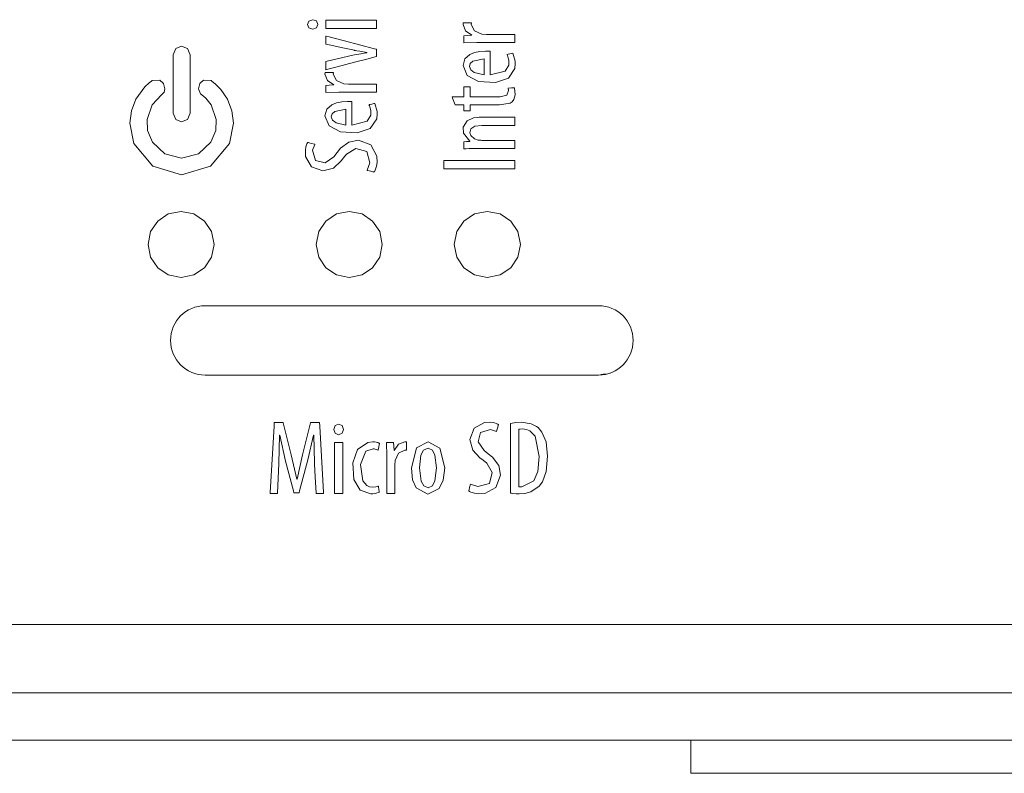
# Model space of a CAD drawing. Units: millimetres. Extents: x -83 to 83, y -23 to 23.
# Drawn here: x 36 to 65, y -23 to 0 of the extents above; entities that cross this region are included whole.
import ezdxf

# ---------------------------------------------------------------- set-up
doc = ezdxf.new("R2010")
doc.units = ezdxf.units.MM
doc.layers.add('Top$19', color=7, linetype='Continuous', true_color=0xffffff)

msp = doc.modelspace()

# ---------------------------------------------------------------- linework, layer by layer
at = {"layer": 'Top$19', "color": 7, "linetype": 'Continuous', "lineweight": 13}
for p, q in [((53.05, -8.839), (41.15, -8.839)), ((41.15, -10.939), (53.05, -10.939)), ((71.348, -18.489), (-71.349, -18.489)), ((-71.348, -20.554), (71.348, -20.554)), ((71.348, -21.989), (-71.348, -21.989)), ((55.848, -22.989), (55.848, -21.989)), ((70.848, -22.989), (55.848, -22.989))]:
    msp.add_line(p, q, dxfattribs=at)
for points in [[(44.404, -0.186), (44.519, -0.225), (44.562, -0.335), (44.519, -0.435), (44.404, -0.475), (44.289, -0.433), (44.245, -0.332), (44.289, -0.226), (44.404, -0.186)], [(49.374, -0.878), (48.978, -0.891), (48.978, -0.891), (48.978, -0.891), (48.978, -0.761), (48.978, -0.672), (48.978, -0.672), (49.083, -0.666), (49.216, -0.659), (49.219, -0.659), (49.219, -0.659), (49.219, -0.658), (49.219, -0.655), (49.219, -0.653), (49.219, -0.653), (49.219, -0.653), (49.219, -0.653), (49.031, -0.525), (48.952, -0.329), (48.955, -0.278), (48.955, -0.278), (48.955, -0.278), (49.081, -0.278), (49.195, -0.278), (49.206, -0.278), (49.206, -0.278), (49.206, -0.278), (49.206, -0.278), (49.206, -0.278), (49.203, -0.329), (49.297, -0.525), (49.524, -0.624), (49.524, -0.624), (49.524, -0.624), (49.663, -0.634), (50.459, -0.634), (50.511, -0.634), (50.515, -0.634), (50.515, -0.634), (50.515, -0.636), (50.515, -0.644), (50.515, -0.756), (50.515, -0.867), (50.515, -0.876), (50.515, -0.877), (50.515, -0.878), (50.51, -0.878), (50.44, -0.878), (49.812, -0.878), (49.41, -0.878), (49.377, -0.878), (49.374, -0.878)], [(44.801, -1.446), (44.801, -1.446), (44.801, -1.446), (44.801, -1.446), (44.803, -1.446), (44.838, -1.438), (45.233, -1.349), (45.529, -1.283), (45.664, -1.252), (45.864, -1.214), (45.962, -1.198), (46.005, -1.191), (46.024, -1.188), (46.033, -1.187), (46.036, -1.186), (46.038, -1.186), (46.039, -1.186), (46.039, -1.186), (46.039, -1.186), (46.039, -1.186), (46.039, -1.186), (46.039, -1.186), (46.039, -1.186), (46.039, -1.186), (46.039, -1.186), (46.039, -1.186), (46.039, -1.185), (46.039, -1.184), (46.039, -1.181), (46.039, -1.177), (46.039, -1.176), (46.039, -1.176), (46.039, -1.176), (46.039, -1.176), (46.039, -1.176), (46.039, -1.176), (45.825, -1.143), (45.734, -1.126), (45.695, -1.119), (45.678, -1.115), (45.67, -1.114), (45.667, -1.113), (45.665, -1.113), (45.665, -1.113), (45.665, -1.113), (45.664, -1.113), (45.664, -1.113), (45.664, -1.113), (45.664, -1.113), (45.664, -1.113), (45.664, -1.113), (45.663, -1.113), (45.659, -1.112), (45.648, -1.109), (45.613, -1.102), (45.515, -1.08), (45.268, -1.025), (44.857, -0.935), (44.804, -0.923), (44.801, -0.923), (44.801, -0.922), (44.801, -0.922), (44.801, -0.922), (44.801, -0.92), (44.801, -0.912), (44.801, -0.802), (44.801, -0.691), (44.801, -0.683), (44.801, -0.681), (44.801, -0.681), (44.801, -0.681), (44.801, -0.681), (44.801, -0.681), (44.801, -0.681), (44.801, -0.681), (44.803, -0.681), (44.807, -0.683), (44.902, -0.707), (45.325, -0.817), (45.86, -0.957), (46.228, -1.053), (46.315, -1.075), (46.333, -1.08), (46.337, -1.081), (46.338, -1.081), (46.338, -1.081), (46.338, -1.081), (46.338, -1.081), (46.338, -1.081), (46.338, -1.081), (46.338, -1.081), (46.338, -1.081), (46.338, -1.081), (46.338, -1.081), (46.338, -1.082), (46.338, -1.083), (46.338, -1.087), (46.338, -1.099), (46.338, -1.133), (46.338, -1.211), (46.338, -1.3), (46.338, -1.3), (46.292, -1.312), (46.042, -1.377), (45.664, -1.476), (45.14, -1.612), (44.82, -1.695), (44.801, -1.7), (44.801, -1.7), (44.801, -1.7), (44.801, -1.7), (44.801, -1.7), (44.801, -1.7), (44.801, -1.661), (44.801, -1.527), (44.801, -1.453), (44.801, -1.447), (44.801, -1.446), (44.801, -1.446), (44.801, -1.446)], [(40.438, -0.99), (40.613, -1.055), (40.695, -1.247), (40.695, -2.132), (40.695, -3.017), (40.613, -3.21), (40.438, -3.274), (40.263, -3.21), (40.181, -3.017), (40.181, -2.132), (40.181, -1.247), (40.263, -1.055), (40.438, -0.99)], [(49.768, -1.856), (50.23, -1.739), (50.335, -1.557), (50.336, -1.415), (50.311, -1.305), (50.294, -1.265), (50.286, -1.248), (50.283, -1.242), (50.281, -1.239), (50.28, -1.238), (50.28, -1.237), (50.28, -1.237), (50.28, -1.237), (50.28, -1.237), (50.28, -1.237), (50.28, -1.237), (50.28, -1.237), (50.28, -1.237), (50.28, -1.237), (50.28, -1.237), (50.28, -1.237), (50.28, -1.236), (50.281, -1.236), (50.284, -1.236), (50.292, -1.234), (50.314, -1.229), (50.37, -1.217), (50.432, -1.204), (50.459, -1.199), (50.46, -1.198), (50.461, -1.198), (50.461, -1.198), (50.529, -1.444), (50.533, -1.512), (50.52, -1.665), (50.324, -1.953), (49.93, -2.085), (49.425, -2.056), (49.077, -1.875), (48.952, -1.576), (49.009, -1.375), (49.161, -1.239), (49.3, -1.182), (49.46, -1.149), (49.632, -1.138), (49.715, -1.139), (49.746, -1.14), (49.758, -1.14), (49.764, -1.141), (49.766, -1.141), (49.767, -1.141), (49.768, -1.141), (49.768, -1.141), (49.768, -1.141), (49.768, -1.141), (49.768, -1.141), (49.768, -1.141), (49.768, -1.141), (49.768, -1.141), (49.768, -1.141), (49.768, -1.141), (49.768, -1.141), (49.768, -1.142), (49.768, -1.143), (49.768, -1.146), (49.768, -1.157), (49.768, -1.188), (49.768, -1.278), (49.768, -1.498), (49.768, -1.825), (49.768, -1.854), (49.768, -1.856), (49.768, -1.856), (49.768, -1.856)], [(49.587, -1.373), (49.249, -1.441), (49.169, -1.516), (49.143, -1.602), (49.183, -1.707), (49.286, -1.783), (49.587, -1.853), (49.587, -1.853), (49.587, -1.853), (49.587, -1.613), (49.587, -1.394), (49.587, -1.374), (49.587, -1.373), (49.587, -1.373), (49.587, -1.373)], [(45.198, -2.38), (44.801, -2.392), (44.801, -2.392), (44.801, -2.392), (44.801, -2.262), (44.801, -2.173), (44.801, -2.173), (44.906, -2.168), (45.039, -2.161), (45.042, -2.161), (45.042, -2.161), (45.042, -2.16), (45.042, -2.156), (45.042, -2.155), (45.042, -2.154), (45.042, -2.154), (45.042, -2.154), (44.854, -2.027), (44.775, -1.831), (44.778, -1.78), (44.778, -1.78), (44.778, -1.78), (44.904, -1.78), (45.019, -1.78), (45.029, -1.78), (45.029, -1.78), (45.029, -1.78), (45.029, -1.78), (45.029, -1.78), (45.026, -1.831), (45.12, -2.027), (45.347, -2.126), (45.347, -2.126), (45.347, -2.126), (45.487, -2.135), (46.282, -2.135), (46.334, -2.135), (46.338, -2.135), (46.338, -2.136), (46.338, -2.138), (46.338, -2.146), (46.338, -2.258), (46.338, -2.369), (46.338, -2.378), (46.338, -2.379), (46.338, -2.38), (46.333, -2.38), (46.263, -2.38), (45.635, -2.38), (45.233, -2.38), (45.2, -2.38), (45.198, -2.38)], [(40.438, -4.885), (39.562, -4.617), (38.994, -3.928), (38.871, -3.319), (38.918, -2.939), (39.049, -2.593), (39.319, -2.222), (39.452, -2.101), (39.523, -2.047), (39.549, -2.03), (39.773, -2.016), (39.882, -2.105), (39.891, -2.12), (39.933, -2.273), (39.905, -2.374), (39.824, -2.464), (39.824, -2.464), (39.545, -2.761), (39.392, -3.207), (39.409, -3.539), (39.558, -3.896), (39.931, -4.241), (40.438, -4.371), (40.945, -4.241), (41.317, -3.896), (41.467, -3.539), (41.484, -3.207), (41.331, -2.761), (41.167, -2.559), (41.052, -2.464), (41.01, -2.428), (40.943, -2.273), (40.984, -2.12), (40.994, -2.105), (41.103, -2.016), (41.327, -2.03), (41.353, -2.047), (41.461, -2.133), (41.623, -2.295), (41.826, -2.593), (41.958, -2.939), (42.004, -3.319), (41.881, -3.928), (41.313, -4.617), (40.438, -4.885)], [(45.591, -3.377), (46.054, -3.26), (46.158, -3.078), (46.159, -2.936), (46.134, -2.826), (46.117, -2.786), (46.109, -2.769), (46.106, -2.763), (46.104, -2.76), (46.103, -2.759), (46.103, -2.758), (46.103, -2.758), (46.103, -2.758), (46.103, -2.758), (46.103, -2.758), (46.103, -2.758), (46.103, -2.758), (46.103, -2.758), (46.103, -2.758), (46.103, -2.758), (46.103, -2.758), (46.103, -2.758), (46.104, -2.757), (46.107, -2.757), (46.115, -2.755), (46.138, -2.75), (46.193, -2.738), (46.256, -2.725), (46.282, -2.72), (46.284, -2.719), (46.284, -2.719), (46.284, -2.719), (46.352, -2.965), (46.357, -3.033), (46.343, -3.186), (46.147, -3.474), (45.753, -3.606), (45.248, -3.577), (44.9, -3.396), (44.775, -3.097), (44.832, -2.896), (44.984, -2.76), (45.123, -2.703), (45.283, -2.67), (45.455, -2.659), (45.538, -2.66), (45.569, -2.661), (45.582, -2.661), (45.587, -2.662), (45.589, -2.662), (45.59, -2.662), (45.591, -2.662), (45.591, -2.662), (45.591, -2.662), (45.591, -2.662), (45.591, -2.662), (45.591, -2.662), (45.591, -2.662), (45.591, -2.662), (45.591, -2.662), (45.591, -2.662), (45.591, -2.662), (45.591, -2.663), (45.591, -2.664), (45.591, -2.667), (45.591, -2.678), (45.591, -2.709), (45.591, -2.799), (45.591, -3.019), (45.591, -3.346), (45.591, -3.375), (45.591, -3.377), (45.591, -3.377), (45.591, -3.377)], [(45.41, -2.894), (45.073, -2.962), (44.992, -3.037), (44.966, -3.123), (45.006, -3.228), (45.109, -3.304), (45.41, -3.374), (45.41, -3.374), (45.41, -3.374), (45.41, -3.134), (45.41, -2.915), (45.41, -2.895), (45.41, -2.894), (45.41, -2.894), (45.41, -2.894)], [(49.374, -4.082), (49.133, -4.088), (49.047, -4.092), (49.008, -4.093), (48.991, -4.094), (48.984, -4.094), (48.98, -4.094), (48.979, -4.094), (48.978, -4.094), (48.978, -4.094), (48.978, -4.094), (48.978, -4.094), (48.978, -4.094), (48.978, -4.094), (48.978, -4.094), (48.978, -4.094), (48.978, -4.094), (48.978, -4.094), (48.978, -4.094), (48.978, -4.092), (48.978, -4.088), (48.978, -4.077), (48.978, -4.044), (48.978, -3.968), (48.978, -3.882), (48.978, -3.881), (49.058, -3.876), (49.159, -3.869), (49.162, -3.869), (49.162, -3.869), (49.162, -3.869), (49.162, -3.869), (49.162, -3.868), (49.162, -3.865), (49.162, -3.863), (49.162, -3.862), (49.162, -3.862), (49.162, -3.862), (48.967, -3.624), (48.96, -3.433), (49.078, -3.244), (49.268, -3.16), (49.381, -3.143), (49.436, -3.139), (49.462, -3.138), (49.473, -3.138), (49.479, -3.138), (49.481, -3.138), (49.482, -3.138), (49.482, -3.138), (49.482, -3.138), (49.483, -3.138), (49.483, -3.138), (49.483, -3.138), (49.483, -3.138), (49.483, -3.138), (49.485, -3.138), (49.489, -3.138), (49.503, -3.138), (49.544, -3.138), (49.661, -3.138), (49.956, -3.138), (50.447, -3.138), (50.51, -3.138), (50.514, -3.138), (50.515, -3.138), (50.515, -3.138), (50.515, -3.138), (50.515, -3.139), (50.515, -3.14), (50.515, -3.149), (50.515, -3.261), (50.515, -3.372), (50.515, -3.381), (50.515, -3.382), (50.515, -3.383), (50.514, -3.383), (50.514, -3.383), (50.511, -3.383), (50.45, -3.383), (50.112, -3.383), (49.715, -3.383), (49.524, -3.383), (49.308, -3.409), (49.19, -3.487), (49.159, -3.605), (49.183, -3.688), (49.295, -3.789), (49.41, -3.828), (49.428, -3.83), (49.491, -3.836), (49.521, -3.837), (49.535, -3.837), (49.541, -3.837), (49.544, -3.837), (49.545, -3.837), (49.546, -3.837), (49.546, -3.837), (49.546, -3.837), (49.546, -3.837), (49.546, -3.837), (49.546, -3.837), (49.546, -3.837), (49.546, -3.837), (49.547, -3.837), (49.548, -3.837), (49.552, -3.837), (49.565, -3.837), (49.603, -3.837), (49.714, -3.837), (49.99, -3.837), (50.451, -3.837), (50.502, -3.837), (50.512, -3.837), (50.514, -3.837), (50.515, -3.837), (50.515, -3.839), (50.515, -3.847), (50.515, -3.959), (50.515, -4.071), (50.515, -4.079), (50.515, -4.081), (50.515, -4.082), (50.514, -4.082), (50.512, -4.082), (50.507, -4.082), (50.491, -4.082), (50.44, -4.082), (50.166, -4.082), (49.812, -4.082), (49.41, -4.082), (49.382, -4.082), (49.374, -4.082)], [(46.055, -4.742), (46.134, -4.517), (46.041, -4.173), (45.704, -4.084), (45.424, -4.252), (45.334, -4.361), (45.26, -4.461), (45.029, -4.675), (44.71, -4.764), (44.367, -4.636), (44.189, -4.321), (44.181, -4.138), (44.198, -4.037), (44.229, -3.946), (44.245, -3.916), (44.252, -3.905), (44.255, -3.901), (44.256, -3.899), (44.257, -3.898), (44.257, -3.898), (44.257, -3.897), (44.257, -3.897), (44.257, -3.897), (44.257, -3.897), (44.257, -3.897), (44.257, -3.897), (44.257, -3.897), (44.257, -3.897), (44.257, -3.897), (44.258, -3.897), (44.258, -3.897), (44.259, -3.898), (44.262, -3.899), (44.271, -3.901), (44.298, -3.909), (44.362, -3.927), (44.458, -3.955), (44.467, -3.957), (44.467, -3.958), (44.467, -3.958), (44.467, -3.958), (44.467, -3.958), (44.467, -3.958), (44.4, -4.133), (44.492, -4.444), (44.777, -4.514), (45.046, -4.333), (45.14, -4.205), (45.244, -4.075), (45.495, -3.888), (45.791, -3.835), (46.164, -3.977), (46.346, -4.311), (46.354, -4.503), (46.334, -4.622), (46.298, -4.735), (46.279, -4.773), (46.271, -4.787), (46.268, -4.792), (46.266, -4.794), (46.265, -4.795), (46.265, -4.796), (46.265, -4.796), (46.265, -4.796), (46.265, -4.796), (46.265, -4.796), (46.265, -4.796), (46.265, -4.796), (46.265, -4.796), (46.265, -4.796), (46.265, -4.796), (46.265, -4.796), (46.264, -4.796), (46.263, -4.796), (46.26, -4.795), (46.251, -4.792), (46.225, -4.786), (46.16, -4.769), (46.064, -4.744), (46.056, -4.742), (46.055, -4.742), (46.055, -4.742), (46.055, -4.742)], [(41.42, -6.986), (41.341, -7.375), (41.127, -7.693), (40.809, -7.908), (40.42, -7.986), (40.031, -7.908), (39.713, -7.693), (39.499, -7.375), (39.42, -6.986), (39.499, -6.597), (39.713, -6.279), (40.031, -6.065), (40.42, -5.986), (40.809, -6.065), (41.127, -6.279), (41.341, -6.597), (41.42, -6.986)], [(46.51, -6.986), (46.431, -7.375), (46.217, -7.693), (45.899, -7.908), (45.51, -7.986), (45.121, -7.908), (44.803, -7.693), (44.589, -7.375), (44.51, -6.986), (44.589, -6.597), (44.803, -6.279), (45.121, -6.065), (45.51, -5.986), (45.899, -6.065), (46.217, -6.279), (46.431, -6.597), (46.51, -6.986)], [(50.687, -6.986), (50.609, -7.375), (50.395, -7.693), (50.077, -7.908), (49.687, -7.986), (49.298, -7.908), (48.981, -7.693), (48.766, -7.375), (48.688, -6.986), (48.766, -6.597), (48.981, -6.279), (49.298, -6.065), (49.687, -5.986), (50.077, -6.065), (50.395, -6.279), (50.609, -6.597), (50.687, -6.986)], [(44.461, -13.597), (44.439, -12.759), (44.439, -12.759), (44.439, -12.759), (44.432, -12.759), (44.426, -12.759), (44.426, -12.759), (44.426, -12.759), (44.254, -13.502), (44.008, -14.44), (43.991, -14.506), (43.991, -14.506), (43.989, -14.506), (43.984, -14.506), (43.913, -14.506), (43.842, -14.506), (43.836, -14.506), (43.835, -14.506), (43.835, -14.506), (43.819, -14.443), (43.584, -13.543), (43.41, -12.759), (43.41, -12.759), (43.41, -12.759), (43.405, -12.759), (43.4, -12.759), (43.4, -12.759), (43.4, -12.759), (43.4, -12.759), (43.4, -12.759), (43.4, -12.759), (43.375, -13.613), (43.334, -14.508), (43.333, -14.518), (43.333, -14.518), (43.333, -14.518), (43.333, -14.518), (43.299, -14.518), (43.157, -14.518), (43.114, -14.518), (43.116, -14.488), (43.234, -12.49), (43.241, -12.378), (43.252, -12.378), (43.484, -12.378), (43.505, -12.378), (43.505, -12.378), (43.508, -12.389), (43.756, -13.356), (43.927, -14.093), (43.927, -14.093), (43.927, -14.093), (43.932, -14.093), (43.936, -14.093), (43.937, -14.093), (43.937, -14.093), (43.937, -14.093), (43.937, -14.093), (43.937, -14.093), (44.095, -13.356), (44.334, -12.389), (44.337, -12.378), (44.337, -12.378), (44.358, -12.378), (44.598, -12.378), (44.61, -12.378), (44.617, -12.49), (44.732, -14.488), (44.734, -14.518), (44.69, -14.518), (44.541, -14.518), (44.505, -14.518), (44.505, -14.518), (44.505, -14.518), (44.505, -14.518), (44.505, -14.508), (44.481, -14.015), (44.462, -13.632), (44.461, -13.6), (44.461, -13.597)], [(45.331, -12.584), (45.292, -12.699), (45.181, -12.743), (45.082, -12.699), (45.041, -12.584), (45.083, -12.469), (45.184, -12.426), (45.291, -12.469), (45.331, -12.584)], [(49.178, -14.236), (49.403, -14.315), (49.748, -14.221), (49.836, -13.885), (49.668, -13.604), (49.559, -13.515), (49.46, -13.44), (49.246, -13.21), (49.157, -12.891), (49.285, -12.547), (49.599, -12.37), (49.782, -12.362), (49.883, -12.379), (49.974, -12.41), (50.004, -12.426), (50.015, -12.432), (50.02, -12.436), (50.022, -12.437), (50.022, -12.437), (50.023, -12.438), (50.023, -12.438), (50.023, -12.438), (50.023, -12.438), (50.023, -12.438), (50.023, -12.438), (50.023, -12.438), (50.023, -12.438), (50.023, -12.438), (50.023, -12.438), (50.023, -12.438), (50.023, -12.438), (50.023, -12.439), (50.022, -12.443), (50.019, -12.452), (50.012, -12.478), (49.993, -12.543), (49.965, -12.639), (49.963, -12.647), (49.963, -12.648), (49.963, -12.648), (49.963, -12.648), (49.963, -12.648), (49.963, -12.648), (49.788, -12.581), (49.476, -12.672), (49.406, -12.958), (49.588, -13.226), (49.715, -13.321), (49.845, -13.425), (50.033, -13.675), (50.086, -13.971), (49.943, -14.345), (49.61, -14.527), (49.418, -14.534), (49.298, -14.514), (49.185, -14.478), (49.147, -14.46), (49.134, -14.452), (49.128, -14.448), (49.126, -14.447), (49.125, -14.446), (49.125, -14.446), (49.124, -14.446), (49.124, -14.445), (49.124, -14.445), (49.124, -14.445), (49.124, -14.445), (49.124, -14.445), (49.124, -14.445), (49.124, -14.445), (49.124, -14.445), (49.124, -14.445), (49.124, -14.445), (49.125, -14.444), (49.125, -14.441), (49.128, -14.432), (49.135, -14.405), (49.151, -14.341), (49.176, -14.245), (49.178, -14.236), (49.178, -14.236), (49.178, -14.236), (49.178, -14.236)], [(50.391, -12.409), (50.545, -12.378), (50.721, -12.368), (51.013, -12.41), (51.177, -12.493), (51.223, -12.53), (51.338, -12.663), (51.464, -12.964), (51.512, -13.397), (51.467, -13.859), (51.353, -14.166), (51.255, -14.299), (51, -14.475), (50.821, -14.52), (50.646, -14.531), (50.564, -14.529), (50.461, -14.52), (50.42, -14.514), (50.404, -14.511), (50.396, -14.51), (50.393, -14.509), (50.392, -14.509), (50.391, -14.509), (50.391, -14.509), (50.391, -14.509), (50.391, -14.509), (50.391, -14.509), (50.391, -14.509), (50.391, -14.509), (50.391, -14.509), (50.391, -14.509), (50.391, -14.508), (50.391, -14.507), (50.391, -14.504), (50.391, -14.494), (50.391, -14.463), (50.391, -14.37), (50.391, -14.107), (50.391, -13.459), (50.391, -12.896), (50.391, -12.5), (50.391, -12.415), (50.391, -12.41), (50.391, -12.409), (50.391, -12.409), (50.391, -12.409)], [(50.636, -14.318), (50.692, -14.324), (50.713, -14.324), (50.722, -14.324), (50.725, -14.324), (50.727, -14.324), (50.727, -14.324), (50.727, -14.324), (50.728, -14.324), (50.728, -14.324), (50.728, -14.324), (50.728, -14.324), (51.094, -14.137), (51.213, -13.854), (51.258, -13.404), (51.133, -12.783), (50.974, -12.623), (50.87, -12.582), (50.75, -12.568), (50.683, -12.572), (50.655, -12.576), (50.644, -12.579), (50.639, -12.58), (50.637, -12.58), (50.636, -12.581), (50.636, -12.581), (50.636, -12.581), (50.636, -12.581), (50.636, -12.581), (50.636, -12.581), (50.636, -12.581), (50.636, -12.581), (50.636, -12.581), (50.636, -12.581), (50.636, -12.581), (50.636, -12.581), (50.636, -12.582), (50.636, -12.585), (50.636, -12.593), (50.636, -12.619), (50.636, -12.696), (50.636, -12.913), (50.636, -13.45), (50.636, -13.915), (50.636, -14.244), (50.636, -14.313), (50.636, -14.318), (50.636, -14.318), (50.636, -14.318), (50.636, -14.318)], [(46.42, -14.48), (46.297, -14.524), (46.226, -14.535), (46.193, -14.537), (46.166, -14.537), (45.84, -14.425), (45.644, -14.095), (45.614, -13.598), (45.763, -13.194), (46.074, -12.975), (46.226, -12.959), (46.272, -12.963), (46.369, -12.983), (46.404, -12.996), (46.417, -13.002), (46.422, -13.005), (46.424, -13.006), (46.425, -13.006), (46.426, -13.007), (46.426, -13.007), (46.426, -13.007), (46.426, -13.007), (46.426, -13.007), (46.426, -13.007), (46.426, -13.007), (46.426, -13.007), (46.426, -13.007), (46.426, -13.007), (46.426, -13.007), (46.426, -13.007), (46.426, -13.008), (46.425, -13.011), (46.423, -13.02), (46.417, -13.045), (46.402, -13.107), (46.381, -13.198), (46.379, -13.206), (46.379, -13.207), (46.379, -13.207), (46.379, -13.207), (46.379, -13.207), (46.379, -13.207), (46.26, -13.17), (46.229, -13.166), (46.013, -13.243), (45.853, -13.647), (45.922, -14.142), (46.042, -14.285), (46.12, -14.322), (46.21, -14.334), (46.313, -14.32), (46.355, -14.306), (46.373, -14.299), (46.381, -14.296), (46.385, -14.294), (46.387, -14.293), (46.387, -14.293), (46.388, -14.293), (46.388, -14.293), (46.388, -14.293), (46.388, -14.293), (46.388, -14.293), (46.388, -14.293), (46.388, -14.293), (46.388, -14.293), (46.388, -14.293), (46.388, -14.293), (46.388, -14.293), (46.388, -14.294), (46.389, -14.297), (46.39, -14.305), (46.394, -14.329), (46.404, -14.387), (46.418, -14.472), (46.419, -14.48), (46.42, -14.48), (46.42, -14.48), (46.42, -14.48)], [(46.645, -13.378), (46.632, -12.981), (46.632, -12.981), (46.632, -12.981), (46.762, -12.981), (46.851, -12.981), (46.851, -12.981), (46.857, -13.087), (46.864, -13.219), (46.864, -13.222), (46.864, -13.222), (46.865, -13.222), (46.868, -13.222), (46.87, -13.222), (46.87, -13.222), (46.87, -13.222), (46.87, -13.222), (46.998, -13.034), (47.194, -12.956), (47.245, -12.959), (47.245, -12.959), (47.245, -12.959), (47.245, -13.084), (47.245, -13.199), (47.245, -13.209), (47.245, -13.21), (47.245, -13.21), (47.245, -13.21), (47.245, -13.21), (47.194, -13.207), (46.998, -13.3), (46.899, -13.527), (46.899, -13.527), (46.899, -13.527), (46.889, -13.667), (46.889, -14.463), (46.889, -14.515), (46.889, -14.518), (46.889, -14.518), (46.887, -14.518), (46.879, -14.518), (46.767, -14.518), (46.655, -14.518), (46.647, -14.518), (46.645, -14.518), (46.645, -14.518), (46.645, -14.514), (46.645, -14.444), (46.645, -13.816), (46.645, -13.414), (46.645, -13.38), (46.645, -13.378)], [(48.398, -13.75), (48.351, -14.124), (48.23, -14.369), (47.886, -14.544), (47.533, -14.351), (47.427, -14.104), (47.388, -13.753), (47.546, -13.144), (47.902, -12.956), (48.252, -13.152), (48.398, -13.75)], [(47.632, -13.75), (47.682, -14.145), (47.763, -14.292), (47.899, -14.35), (48.027, -14.29), (48.103, -14.139), (48.15, -13.75), (48.102, -13.363), (48.024, -13.213), (47.893, -13.153), (47.76, -13.213), (47.68, -13.363), (47.632, -13.75)]]:
    msp.add_lwpolyline(points, close=True, dxfattribs=at)
for points in [[(46.338, -0.449), (45.569, -0.449), (45.041, -0.449), (44.818, -0.449), (44.802, -0.449), (44.801, -0.449), (44.801, -0.449), (44.801, -0.449), (44.801, -0.327), (44.801, -0.243), (44.801, -0.208), (44.801, -0.205), (44.801, -0.205), (44.801, -0.205), (44.801, -0.205), (45.569, -0.205), (46.098, -0.205), (46.321, -0.205), (46.337, -0.205), (46.338, -0.205), (46.338, -0.205), (46.338, -0.205), (46.338, -0.327), (46.338, -0.439), (46.338, -0.449), (46.338, -0.449), (46.338, -0.449), (46.338, -0.449)], [(48.619, -2.516), (48.864, -2.516), (48.958, -2.516), (48.977, -2.516), (48.978, -2.515), (48.978, -2.341), (48.978, -2.227), (48.978, -2.221), (48.978, -2.221), (49.071, -2.221), (49.148, -2.221), (49.165, -2.221), (49.165, -2.221), (49.165, -2.223), (49.165, -2.47), (49.165, -2.516), (49.165, -2.516), (49.165, -2.516), (49.175, -2.516), (50.076, -2.516), (50.278, -2.469), (50.33, -2.327), (50.321, -2.256), (50.321, -2.256), (50.321, -2.256), (50.414, -2.251), (50.479, -2.248), (50.506, -2.246), (50.508, -2.246), (50.508, -2.246), (50.508, -2.246), (50.532, -2.463), (50.492, -2.605), (50.442, -2.669), (50.382, -2.709), (50.054, -2.761), (49.223, -2.761), (49.165, -2.761), (49.165, -2.762), (49.165, -2.769), (49.165, -2.948), (49.165, -2.948), (49.164, -2.948), (49.136, -2.948), (49.037, -2.948), (48.982, -2.948), (48.978, -2.948), (48.978, -2.948), (48.978, -2.948), (48.978, -2.79), (48.978, -2.762), (48.967, -2.761), (48.811, -2.761), (48.723, -2.761), (48.717, -2.761), (48.717, -2.761), (48.677, -2.661), (48.638, -2.564), (48.62, -2.52), (48.619, -2.517), (48.619, -2.516)], [(48.374, -4.45), (49.444, -4.45), (50.18, -4.45), (50.491, -4.45), (50.513, -4.45), (50.515, -4.45), (50.515, -4.45), (50.515, -4.45), (50.515, -4.572), (50.515, -4.656), (50.515, -4.692), (50.515, -4.694), (50.515, -4.694), (50.515, -4.694), (50.515, -4.694), (49.444, -4.694), (48.708, -4.694), (48.398, -4.694), (48.375, -4.694), (48.374, -4.694), (48.374, -4.694), (48.374, -4.694), (48.374, -4.572), (48.374, -4.46), (48.374, -4.451), (48.374, -4.45), (48.374, -4.45), (48.374, -4.45)], [(45.067, -14.518), (45.067, -13.75), (45.067, -13.221), (45.067, -12.999), (45.067, -12.982), (45.067, -12.981), (45.067, -12.981), (45.067, -12.981), (45.189, -12.981), (45.273, -12.981), (45.309, -12.981), (45.311, -12.981), (45.312, -12.981), (45.312, -12.981), (45.312, -12.981), (45.312, -13.75), (45.312, -14.278), (45.312, -14.501), (45.312, -14.517), (45.312, -14.518), (45.312, -14.518), (45.312, -14.518), (45.189, -14.518), (45.077, -14.518), (45.068, -14.518), (45.067, -14.518), (45.067, -14.518), (45.067, -14.518)]]:
    msp.add_lwpolyline(points, dxfattribs=at)
for centre, start, end in [((41.15, -9.889), 90, 270), ((53.05, -9.889), 270, 90)]:
    msp.add_arc(centre, 1.05, start, end, dxfattribs=at)
at = {"layer": 'Top$19', "color": 7, "linetype": 'Continuous', "lineweight": 13, "extrusion": (0, 0, -1)}
msp.add_arc((-53.12, -9.919), 1, 253.7634, 270, dxfattribs=at)

doc.saveas('drawing.dxf')
